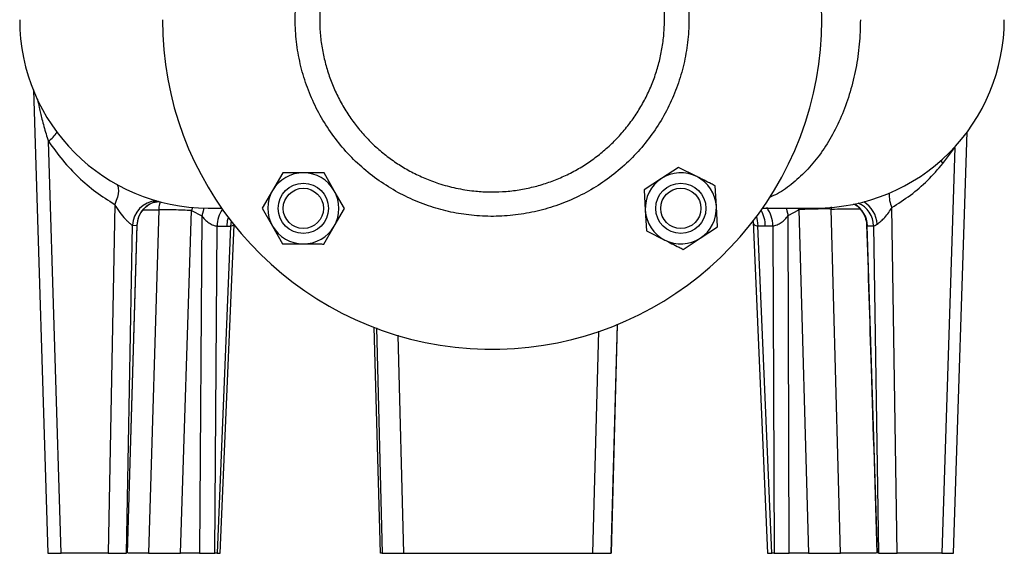
# Model space of a CAD drawing. Extents: x -720 to 3023, y 57 to 7685.
# Drawn here: x 1596 to 1910, y 5757 to 5927 of the extents above; entities that cross this region are included whole.
import ezdxf

# ---------------------------------------------------------------- set-up
doc = ezdxf.new("R2010")
doc.units = 0
doc.header["$LTSCALE"] = 10
doc.header["$MEASUREMENT"] = 0
doc.linetypes.add('PLNÁ', pattern=[0])
doc.layers.add('1', color=7, linetype='PLNÁ')

msp = doc.modelspace()

# ---------------------------------------------------------------- linework, layer by layer
at = {"layer": '1'}
for p, q in [((1600.531, 5904.326), (1605.067, 5756.637)), ((1893.503, 5756.638), (1897.797, 5890.958)), ((1609.308, 5756.639), (1605.27, 5887.891)), ((1893.881, 5885.881), (1889.744, 5756.639)), ((1890.114, 5880.823), (1893.881, 5885.881)), ((1893.771, 5885.985), (1893.881, 5885.881)), ((1805.906, 5879.6), (1800.43, 5876.019)), ((1811.745, 5876.647), (1805.906, 5879.6)), ((1889.397, 5881.699), (1890.114, 5880.823)), ((1679.928, 5877.894), (1676.633, 5872.241)), ((1686.47, 5877.866), (1679.928, 5877.894)), ((1696.26, 5872.16), (1693.013, 5877.839)), ((1800.43, 5876.019), (1794.954, 5872.439)), ((1817.946, 5867.162), (1817.583, 5873.695)), ((1676.633, 5872.241), (1673.338, 5866.589)), ((1699.508, 5866.48), (1696.26, 5872.16)), ((1794.954, 5872.439), (1795.317, 5865.907)), ((1626.351, 5867.807), (1624.277, 5756.639)), ((1651.083, 5866.854), (1650.76, 5865.827)), ((1673.338, 5866.589), (1676.586, 5860.91)), ((1696.213, 5860.828), (1699.508, 5866.48)), ((1814.665, 5866.639), (1814.53, 5866.639)), ((1818.308, 5860.63), (1817.946, 5867.162)), ((1844.23, 5866.102), (1844.043, 5866.639)), ((1854.462, 5867.008), (1854.559, 5866.311)), ((1875.521, 5756.639), (1873.859, 5866.798)), ((1635.462, 5866.072), (1640.457, 5866.037)), ((1640.457, 5866.037), (1637.104, 5756.639)), ((1647.336, 5756.639), (1650.76, 5865.827)), ((1650.76, 5865.827), (1654.047, 5864.156)), ((1654.047, 5864.156), (1653.399, 5756.639)), ((1795.317, 5865.907), (1795.679, 5859.374)), ((1840.811, 5864.266), (1844.23, 5866.102)), ((1841.164, 5756.639), (1840.811, 5864.266)), ((1844.23, 5866.102), (1847.258, 5756.639)), ((1857.51, 5756.639), (1854.559, 5866.311)), ((1630.06, 5756.639), (1632.029, 5861.127)), ((1633.413, 5861.076), (1630.28, 5756.639)), ((1630.378, 5756.637), (1633.533, 5861.235)), ((1632.029, 5861.127), (1633.413, 5861.076)), ((1658.261, 5756.639), (1658.934, 5860.873)), ((1663.275, 5860.876), (1658.93, 5756.639)), ((1658.934, 5860.873), (1662.136, 5860.875)), ((1659.967, 5756.637), (1664.407, 5861.233)), ((1662.136, 5860.875), (1663.275, 5860.876)), ((1663.419, 5862.467), (1663.275, 5860.876)), ((1676.586, 5860.91), (1679.833, 5855.23)), ((1692.918, 5855.175), (1696.213, 5860.828)), ((1812.832, 5857.05), (1818.308, 5860.63)), ((1829.6, 5862.669), (1829.678, 5862.259)), ((1829.674, 5862.284), (1834.28, 5756.639)), ((1831.127, 5860.914), (1833.534, 5860.937)), ((1835.583, 5756.639), (1831.127, 5860.914)), ((1833.534, 5860.937), (1835.933, 5860.96)), ((1835.933, 5860.96), (1836.324, 5756.639)), ((1866.024, 5860.975), (1867.991, 5860.927)), ((1869.285, 5756.639), (1866.024, 5860.975)), ((1867.991, 5860.927), (1869.595, 5756.639)), ((1795.679, 5859.374), (1801.518, 5856.422)), ((1807.356, 5853.47), (1812.832, 5857.05)), ((1679.833, 5855.23), (1686.376, 5855.203)), ((1784.498, 5756.639), (1786.462, 5829.661)), ((1784.503, 5756.637), (1786.464, 5829.55)), ((1710.979, 5756.639), (1709.006, 5828.703)), ((1709.738, 5828.448), (1711.564, 5756.639)), ((1716.463, 5826.113), (1718.311, 5756.639)), ((1780.451, 5827.407), (1778.467, 5756.639)), ((1624.277, 5756.639), (1609.308, 5756.639)), ((1637.104, 5756.639), (1630.611, 5756.639)), ((1653.399, 5756.639), (1647.336, 5756.639)), ((1658.93, 5756.639), (1658.261, 5756.639)), ((1711.564, 5756.639), (1710.979, 5756.639)), ((1718.311, 5756.639), (1778.467, 5756.639)), ((1836.324, 5756.639), (1835.583, 5756.639)), ((1847.258, 5756.639), (1841.164, 5756.639)), ((1868.87, 5756.639), (1857.51, 5756.639)), ((1889.744, 5756.639), (1875.521, 5756.639))]:
    msp.add_line(p, q, dxfattribs=at)
for points in [[(1627.049, 5874.139), (1627.301, 5873.692), (1627.479, 5873.003), (1627.52, 5872.163), (1627.424, 5871.195), (1627.192, 5870.125), (1626.831, 5868.985), (1626.351, 5867.807)], [(1654.717, 5866.655), (1654.493, 5865.612), (1654.047, 5864.156)], [(1840.218, 5866.66), (1840.393, 5865.726), (1840.811, 5864.266)], [(1662.136, 5860.875), (1662.314, 5862.643), (1662.544, 5863.616)], [(1830.689, 5863.855), (1830.956, 5862.685), (1831.127, 5860.914)]]:
    msp.add_lwpolyline(points, dxfattribs=at)
for centre, radius in [((1686.423, 5866.535), 8), ((1686.423, 5866.535), 6.4), ((1806.631, 5866.535), 8), ((1806.631, 5866.535), 6.4)]:
    msp.add_circle(centre, radius, dxfattribs=at)
for centre, radius, start, end in [((1746.527, 5926.639), 105, 180, 62.79711), ((1656.098, 5926.639), 60, 180.00223, 270), ((1849.643, 5926.639), 60, 270, 0.00043), ((1597.848, 5897.437), 12.092, 307.86478, 326.80037), ((1686.423, 5866.535), 11.332, 89.7611, 149.7611), ((1686.423, 5866.535), 11.332, 29.7611, 89.7611), ((1806.631, 5866.535), 11.332, 123.17565, 183.17565), ((1806.631, 5866.535), 11.332, 63.17565, 123.17565), ((1806.631, 5866.535), 11.332, 3.17565, 63.17565), ((1686.423, 5866.535), 11.332, 149.7611, 209.7611), ((1686.423, 5866.535), 11.332, 329.7611, 29.7611), ((1882.787, 5870.95), 9.846, 177.67191, 204.9425), ((1639.984, 5860.965), 7.956, 92.9718, 178.83271), ((1641.352, 5860.946), 7.94, 98.66011, 179.05849), ((1806.631, 5866.535), 11.332, 303.17565, 3.17565), ((1826.221, 5860.974), 9.712, 359.91504, 36.52025), ((1858.016, 5860.903), 8.009, 0.51809, 60.00457), ((1860.051, 5860.847), 7.941, 0.57724, 67.27507), ((1859.974, 5860.803), 9.239, 4.4948, 57.71393), ((1668.235, 5860.861), 9.3, 144.71998, 179.92937), ((1806.631, 5866.535), 11.332, 183.17565, 243.17565), ((1823.262, 5860.892), 10.272, 0.25317, 29.45216), ((1686.423, 5866.535), 11.332, 209.7611, 269.7611), ((1686.423, 5866.535), 11.332, 269.7611, 329.7611), ((1806.631, 5866.535), 11.332, 243.17565, 303.17565)]:
    msp.add_arc(centre, radius, start, end, dxfattribs=at)
for points, knots in [([(1796.09, 5965.124), (1797.164, 5963.706), (1799.666, 5960.402), (1802.816, 5954.692), (1805.618, 5948.183), (1807.631, 5941.385), (1808.883, 5934.412), (1809.353, 5927.346), (1809.01, 5920.278), (1807.888, 5913.297), (1806.002, 5906.485), (1803.347, 5899.937), (1799.985, 5893.726), (1795.957, 5887.926), (1791.291, 5882.628), (1786.068, 5877.881), (1780.353, 5873.744), (1774.202, 5870.291), (1767.71, 5867.542), (1760.952, 5865.528), (1754.006, 5864.304), (1746.967, 5863.858), (1740.069, 5864.19), (1733.406, 5865.257), (1726.885, 5867.011), (1720.447, 5869.534), (1714.196, 5872.828), (1708.345, 5876.798), (1702.986, 5881.418), (1698.172, 5886.606), (1693.962, 5892.3), (1690.434, 5898.444), (1687.609, 5904.943), (1685.522, 5911.716), (1684.229, 5918.684), (1683.716, 5925.752), (1683.989, 5932.821), (1685.069, 5939.8), (1686.903, 5946.609), (1689.49, 5953.14), (1692.453, 5958.86), (1694.82, 5962.184), (1695.839, 5963.614)], [0, 0, 0, 0, 5.3418886, 12.4496763, 19.5347638, 26.6127315, 33.7132006, 40.7911706, 47.8548648, 54.9409972, 62.0047068, 69.0597987, 76.1373207, 83.1923606, 90.2429095, 97.3158531, 104.3662953, 111.409383, 118.4748881, 125.5179459, 132.5638508, 139.6322675, 146.678223, 153.280092, 159.8819854, 166.940805, 174.0221989, 181.0810385, 188.1518186, 195.2452086, 202.3159805, 209.3952496, 216.4972168, 223.5765812, 230.6555941, 237.7572081, 244.8363249, 251.8787953, 258.9434184, 265.9857921, 272.9674145, 278.2422396, 278.2422396, 278.2422396, 278.2422396]), ([(1692.275, 5934.91), (1692.129, 5933.966), (1691.751, 5931.512), (1691.575, 5927.497), (1691.692, 5922.869), (1692.222, 5918.222), (1693.141, 5913.637), (1694.434, 5909.189), (1696.089, 5904.864), (1698.126, 5900.654), (1700.512, 5896.635), (1703.204, 5892.871), (1706.196, 5889.345), (1709.508, 5886.053), (1713.087, 5883.058), (1716.868, 5880.404), (1720.852, 5878.074), (1725.061, 5876.07), (1729.79, 5874.295), (1735.025, 5872.882), (1740.334, 5872.034), (1745.302, 5871.716), (1749.908, 5871.804), (1754.535, 5872.286), (1759.104, 5873.16), (1763.539, 5874.406), (1767.855, 5876.013), (1772.061, 5877.998), (1776.084, 5880.335), (1779.859, 5882.979), (1783.405, 5885.927), (1786.721, 5889.196), (1789.747, 5892.735), (1792.439, 5896.483), (1794.812, 5900.441), (1796.861, 5904.626), (1798.549, 5908.971), (1799.852, 5913.403), (1800.785, 5917.93), (1801.338, 5922.564), (1801.494, 5927.23), (1801.263, 5931.854), (1800.632, 5936.439), (1799.836, 5940.265), (1799.099, 5942.519), (1798.851, 5943.278)], [0, 0, 0, 0, 2.8682819, 7.4561892, 12.0440632, 16.7651338, 21.4861712, 26.0733942, 30.6605491, 35.3813866, 40.1022156, 44.6827766, 49.2633763, 53.9775798, 58.6917744, 63.2638355, 67.8359046, 72.5411686, 77.2464247, 82.9907633, 88.7992458, 93.362604, 97.9259605, 102.621948, 107.317916, 111.8802365, 116.4425481, 121.1371989, 125.831851, 130.3993054, 134.9667822, 139.6668243, 144.3668905, 148.9381362, 153.5093723, 158.2130794, 162.9167967, 167.4948958, 172.0729936, 176.7835593, 181.4940993, 186.0817623, 190.6694189, 195.3900222, 197.7896943, 197.7896943, 197.7896943, 197.7896943]), ([(1863.816, 5926.639), (1863.746, 5924.021), (1863.604, 5918.785), (1862.467, 5911.065), (1860.673, 5903.612), (1858.186, 5896.553), (1855.066, 5890.008), (1851.362, 5884.093), (1847.142, 5878.892), (1842.462, 5874.562), (1838.352, 5871.569), (1835.741, 5870.4), (1834.91, 5870.028)], [0, 0, 0, 0, 7.0740489, 14.1480783, 21.2221271, 28.2961868, 35.3702174, 42.4442765, 49.5183229, 56.5923602, 63.6664117, 66.9681825, 66.9681825, 66.9681825, 66.9681825]), ([(1601.795, 5901.315), (1601.798, 5901.298), (1601.944, 5900.416), (1602.257, 5898.925), (1602.712, 5896.835), (1603.201, 5894.81), (1603.788, 5892.607), (1604.485, 5890.236), (1605.008, 5888.672), (1605.27, 5887.891)], [0, 0, 0, 0, 0.0512426, 2.7053529, 4.5923665, 6.4946724, 8.968455, 11.4290243, 13.8810642, 13.8810642, 13.8810642, 13.8810642]), ([(1605.27, 5887.891), (1606.733, 5885.835), (1609.65, 5881.735), (1614.764, 5876.39), (1620.298, 5871.636), (1624.327, 5869.087), (1626.351, 5867.807)], [0, 0, 0, 0, 7.3994518, 14.752804, 22.0463511, 29.411318, 29.411318, 29.411318, 29.411318]), ([(1873.859, 5866.798), (1875.85, 5868.071), (1879.809, 5870.6), (1885.277, 5875.313), (1888.501, 5878.985), (1890.114, 5880.823)], [0, 0, 0, 0, 7.2596635, 14.4318079, 21.611391, 21.611391, 21.611391, 21.611391]), ([(1693.013, 5877.839), (1692.528, 5877.841), (1690.358, 5877.85), (1688.17, 5877.859), (1686.47, 5877.866)], [0, 0, 0, 0, 1.4616226, 6.5425003, 6.5425003, 6.5425003, 6.5425003]), ([(1817.583, 5873.695), (1817.151, 5873.914), (1815.215, 5874.893), (1813.261, 5875.88), (1811.745, 5876.647)], [0, 0, 0, 0, 1.4616293, 6.5424953, 6.5424953, 6.5424953, 6.5424953]), ([(1626.351, 5867.807), (1626.882, 5866.946), (1627.895, 5865.301), (1629.424, 5863.445), (1630.544, 5862.316), (1631.234, 5861.707), (1631.769, 5861.288), (1631.944, 5861.18), (1632.029, 5861.127)], [0, 0, 0, 0, 2.6327634, 5.0277515, 6.0930212, 7.07307, 7.981097, 8.8437161, 8.8437161, 8.8437161, 8.8437161]), ([(1633.529, 5861.222), (1633.65, 5862.111), (1633.905, 5863.989), (1635.534, 5866.495), (1637.877, 5868.309), (1639.637, 5868.62), (1640.443, 5868.763)], [0, 0, 0, 0, 2.668972, 5.6400008, 8.7375102, 11.3497594, 11.3497594, 11.3497594, 11.3497594]), ([(1640.457, 5866.037), (1640.505, 5866.69), (1640.571, 5867.6), (1640.898, 5868.412), (1640.99, 5868.641)], [0, 0, 0, 0, 1.9327982, 2.6894861, 2.6894861, 2.6894861, 2.6894861]), ([(1656.202, 5866.639), (1656.178, 5866.639), (1656.098, 5866.639), (1656.886, 5866.639), (1658.274, 5866.639), (1659.811, 5866.639), (1660.458, 5866.639)], [0, 0, 0, 0, 0.6142967, 2.0118813, 3.430468, 4.4640006, 4.4640006, 4.4640006, 4.4640006]), ([(1832.637, 5866.639), (1833.938, 5866.639), (1836.847, 5866.639), (1840.584, 5866.639), (1843.945, 5866.639), (1846.559, 5866.639), (1848.395, 5866.639), (1849.476, 5866.639), (1849.56, 5866.639), (1849.6, 5866.639)], [0, 0, 0, 0, 2.0449959, 4.5737501, 7.1149162, 9.6659961, 12.2172068, 14.7583733, 16.9630087, 16.9630087, 16.9630087, 16.9630087]), ([(1861.579, 5867.992), (1861.589, 5867.989), (1862.452, 5867.73), (1863.939, 5866.275), (1865.458, 5863.909), (1865.686, 5862.096), (1865.794, 5861.24)], [0, 0, 0, 0, 0.0360208, 3.0473706, 5.9193626, 8.4943887, 8.4943887, 8.4943887, 8.4943887]), ([(1869.185, 5861.527), (1869.605, 5861.835), (1870.397, 5862.416), (1871.695, 5863.72), (1872.863, 5865.179), (1873.541, 5866.28), (1873.859, 5866.798)], [0, 0, 0, 0, 1.7297927, 3.259477, 5.3003946, 7.1131181, 7.1131181, 7.1131181, 7.1131181]), ([(1650.76, 5865.827), (1649.893, 5865.871), (1648.098, 5865.961), (1645.47, 5866.036), (1643.458, 5866.064), (1641.802, 5866.07), (1640.96, 5866.049), (1640.457, 5866.037)], [0, 0, 0, 0, 2.4871604, 5.1468047, 6.8032371, 8.2168562, 10.3083485, 10.3083485, 10.3083485, 10.3083485]), ([(1654.047, 5864.156), (1654.363, 5863.761), (1655.028, 5862.925), (1656.121, 5862.019), (1657.08, 5861.454), (1657.743, 5861.158), (1658.378, 5860.945), (1658.737, 5860.898), (1658.934, 5860.873)], [0, 0, 0, 0, 1.4610679, 3.0871019, 3.8965564, 4.6235419, 5.2685618, 6.0636511, 6.0636511, 6.0636511, 6.0636511]), ([(1835.933, 5860.96), (1836.123, 5860.986), (1836.534, 5861.044), (1837.441, 5861.354), (1838.614, 5861.981), (1839.85, 5863.016), (1840.486, 5863.844), (1840.811, 5864.266)], [0, 0, 0, 0, 0.7172686, 1.5496646, 2.9865729, 4.5040252, 6.084057, 6.084057, 6.084057, 6.084057]), ([(1854.559, 5866.311), (1853.893, 5866.323), (1852.517, 5866.349), (1849.717, 5866.316), (1846.77, 5866.233), (1845.058, 5866.145), (1844.23, 5866.102)], [0, 0, 0, 0, 2.4997706, 5.1668652, 7.8339552, 10.333729, 10.333729, 10.333729, 10.333729]), ([(1854.559, 5866.311), (1857.132, 5866.338), (1860.38, 5866.372), (1863.073, 5866.373), (1863.631, 5866.373)], [0, 0, 0, 0, 7.1895533, 9.0731987, 9.0731987, 9.0731987, 9.0731987]), ([(1633.413, 5861.076), (1633.466, 5861.087), (1633.545, 5861.104), (1633.518, 5861.208), (1633.509, 5861.244)], [0, 0, 0, 0, 0.18390397, 0.28013972, 0.28013972, 0.28013972, 0.28013972]), ([(1663.275, 5860.876), (1663.48, 5860.921), (1663.898, 5861.013), (1664.198, 5861.222), (1664.255, 5861.395), (1664.257, 5861.401)], [0, 0, 0, 0, 0.5739938, 1.1716928, 1.1930527, 1.1930527, 1.1930527, 1.1930527]), ([(1829.71, 5862.281), (1829.705, 5862.187), (1829.683, 5861.775), (1829.945, 5861.355), (1830.463, 5861.007), (1830.899, 5860.946), (1831.127, 5860.914)], [0, 0, 0, 0, 0.2678793, 1.1761287, 1.710643, 2.296031, 2.296031, 2.296031, 2.296031]), ([(1865.791, 5861.248), (1866.271, 5846.056), (1867.373, 5811.186), (1868.467, 5776.316), (1869.084, 5756.639)], [0, 0, 0, 0, 45.5984074, 104.6608662, 104.6608662, 104.6608662, 104.6608662]), ([(1865.804, 5861.254), (1865.806, 5861.199), (1865.811, 5861.053), (1865.943, 5861.005), (1866.024, 5860.975)], [0, 0, 0, 0, 0.16208071, 0.42786112, 0.42786112, 0.42786112, 0.42786112]), ([(1867.991, 5860.927), (1868.132, 5860.968), (1868.296, 5861.017), (1868.616, 5861.183), (1868.802, 5861.286), (1869.007, 5861.41), (1869.137, 5861.495), (1869.185, 5861.527)], [0, 0, 0, 0, 0.671974, 0.7877567, 1.0084775, 1.2182774, 1.3430542, 1.3430542, 1.3430542, 1.3430542]), ([(1686.376, 5855.203), (1688.075, 5855.196), (1690.264, 5855.187), (1692.434, 5855.177), (1692.918, 5855.175)], [0, 0, 0, 0, 5.0808777, 6.5425003, 6.5425003, 6.5425003, 6.5425003]), ([(1801.518, 5856.422), (1803.034, 5855.655), (1804.987, 5854.667), (1806.923, 5853.688), (1807.356, 5853.47)], [0, 0, 0, 0, 5.0808785, 6.5424953, 6.5424953, 6.5424953, 6.5424953]), ([(1605.116, 5756.639), (1605.102, 5756.639), (1604.978, 5756.639), (1605.613, 5756.639), (1607.001, 5756.639), (1608.533, 5756.639), (1609.308, 5756.639)], [0, 0, 0, 0, 0.1774464, 1.5964377, 3.0150739, 4.469093, 4.469093, 4.469093, 4.469093]), ([(1624.277, 5756.639), (1624.695, 5756.639), (1625.531, 5756.639), (1626.912, 5756.639), (1628.193, 5756.639), (1629.242, 5756.639), (1629.834, 5756.639), (1630.005, 5756.639), (1630.06, 5756.639)], [0, 0, 0, 0, 1.0586385, 2.1173044, 3.1753279, 4.2328731, 5.2905772, 5.7824767, 5.7824767, 5.7824767, 5.7824767]), ([(1637.104, 5756.639), (1637.696, 5756.639), (1638.897, 5756.639), (1641.425, 5756.639), (1644.145, 5756.639), (1646.146, 5756.639), (1647.141, 5756.639), (1647.336, 5756.639)], [0, 0, 0, 0, 2.3868125, 4.8327184, 7.2388974, 9.6472461, 10.2324232, 10.2324232, 10.2324232, 10.2324232]), ([(1653.399, 5756.639), (1653.817, 5756.639), (1654.654, 5756.639), (1656.029, 5756.639), (1657.305, 5756.639), (1657.948, 5756.639), (1658.261, 5756.639)], [0, 0, 0, 0, 1.2319434, 2.4638972, 3.6955572, 4.8619297, 4.8619297, 4.8619297, 4.8619297]), ([(1658.93, 5756.639), (1659.192, 5756.639), (1659.715, 5756.639), (1660.011, 5756.639), (1659.944, 5756.639), (1659.934, 5756.639)], [0, 0, 0, 0, 0.5336631, 1.0673391, 1.1579703, 1.1579703, 1.1579703, 1.1579703]), ([(1711.564, 5756.639), (1711.684, 5756.639), (1711.923, 5756.639), (1713.386, 5756.639), (1715.531, 5756.639), (1717.358, 5756.639), (1718.311, 5756.639)], [0, 0, 0, 0, 1.6504811, 3.3009846, 4.9510514, 6.7465953, 6.7465953, 6.7465953, 6.7465953]), ([(1778.467, 5756.639), (1779.319, 5756.639), (1781.021, 5756.639), (1782.986, 5756.639), (1784.284, 5756.639), (1784.403, 5756.639), (1784.46, 5756.639)], [0, 0, 0, 0, 1.5281351, 3.0562853, 4.5840581, 5.993004, 5.993004, 5.993004, 5.993004]), ([(1834.282, 5756.639), (1834.327, 5756.639), (1834.416, 5756.639), (1834.975, 5756.639), (1835.437, 5756.639), (1835.583, 5756.639)], [0, 0, 0, 0, 0.5253742, 1.0546959, 1.3008638, 1.3008638, 1.3008638, 1.3008638]), ([(1836.324, 5756.639), (1836.684, 5756.639), (1837.403, 5756.639), (1838.746, 5756.639), (1840.059, 5756.639), (1840.812, 5756.639), (1841.164, 5756.639)], [0, 0, 0, 0, 1.2491371, 2.498286, 3.7471621, 4.8398116, 4.8398116, 4.8398116, 4.8398116]), ([(1847.258, 5756.639), (1848.069, 5756.639), (1849.689, 5756.639), (1852.454, 5756.639), (1855.068, 5756.639), (1856.695, 5756.639), (1857.404, 5756.639), (1857.51, 5756.639)], [0, 0, 0, 0, 2.4562698, 4.9126477, 7.3663569, 9.8173563, 10.2522154, 10.2522154, 10.2522154, 10.2522154]), ([(1869.595, 5756.639), (1869.775, 5756.639), (1870.135, 5756.639), (1871.157, 5756.639), (1872.403, 5756.639), (1873.765, 5756.639), (1874.827, 5756.639), (1875.369, 5756.639), (1875.521, 5756.639)], [0, 0, 0, 0, 1.0995274, 2.1990815, 3.2979911, 4.3964475, 5.4950869, 5.9258534, 5.9258534, 5.9258534, 5.9258534]), ([(1889.744, 5756.639), (1890.466, 5756.639), (1891.909, 5756.639), (1893.119, 5756.639), (1893.666, 5756.639), (1893.494, 5756.639), (1893.49, 5756.639)], [0, 0, 0, 0, 1.3540459, 2.7081089, 4.0618167, 4.0985868, 4.0985868, 4.0985868, 4.0985868])]:
    msp.add_open_spline(points, degree=3, knots=knots, dxfattribs=at)

doc.saveas('drawing.dxf')
